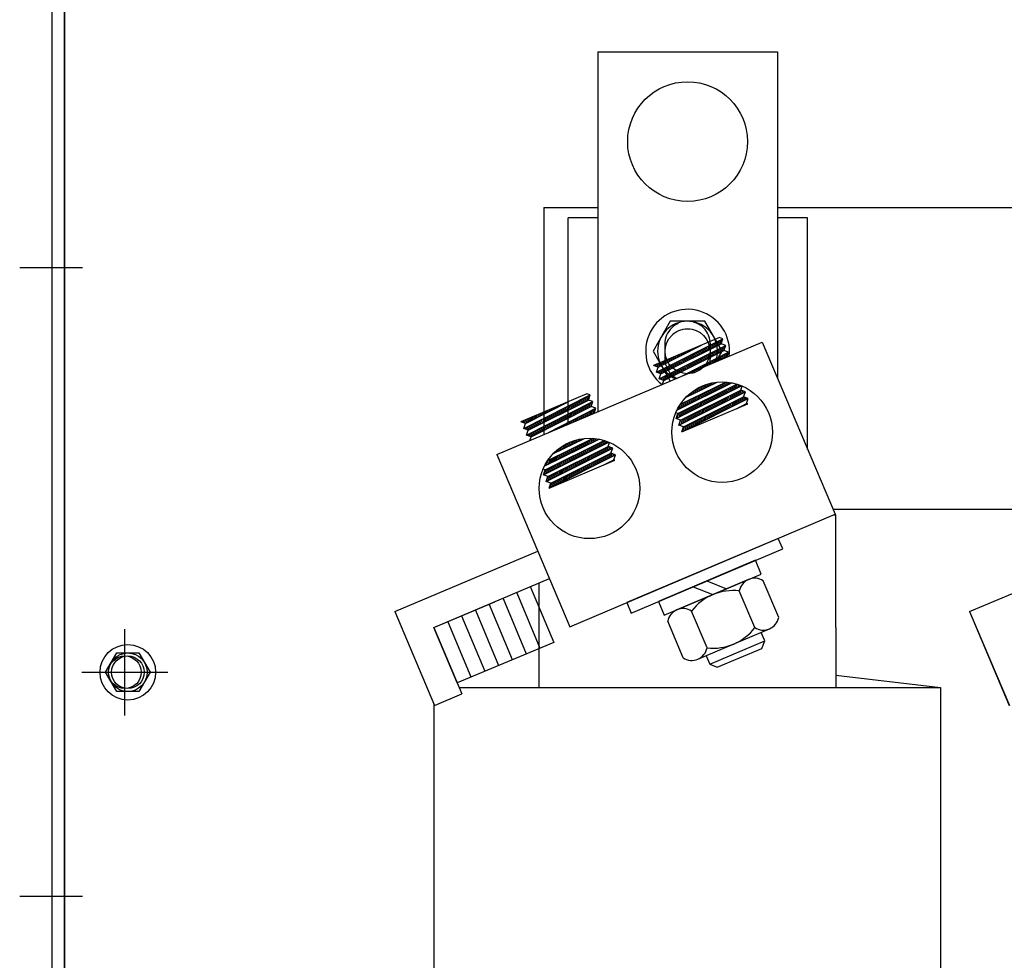
# Model space of a CAD drawing. Extents: x -20 to 108, y 5 to 92.
# Drawn here: x -15 to -7, y 38 to 46 of the extents above; entities that cross this region are included whole.
import ezdxf

# ---------------------------------------------------------------- set-up
doc = ezdxf.new("R2010")
doc.units = 0
doc.header["$MEASUREMENT"] = 0
doc.linetypes.add('HIDDEN', pattern=[0.375, 0.25, -0.125])
doc.layers.get('0').update_dxf_attribs({"linetype": 'CONTINUOUS'})
for name, color, linetype in [('CABINET', 7, 'CONTINUOUS'), ('HIDDEN-1', 7, 'HIDDEN'), ('HW-OBJ', 7, 'CONTINUOUS'), ('TERMINAL', 7, 'CONTINUOUS'), ('WINGAP', 7, 'CONTINUOUS')]:
    doc.layers.add(name, color=color, linetype=linetype)

msp = doc.modelspace()

# ---------------------------------------------------------------- linework, layer by layer
for p, q in [((-10.4837, 45.7135), (-10.4837, 42.7087)), ((-10.4837, 45.7135), (-8.9837, 45.7135)), ((-8.9837, 45.7135), (-8.9837, 42.9902)), ((-10.7312, 42.6038), (-10.7312, 44.3281)), ((-10.4837, 44.3281), (-10.7312, 44.3281)), ((-8.7312, 44.3281), (-8.9837, 44.3281)), ((-8.7312, 42.3945), (-8.7312, 44.3281)), ((-9.4671, 43.3277), (-10.0178, 43.0942)), ((-9.4392, 43.3178), (-9.4671, 43.3277)), ((-11.3264, 42.3514), (-9.111, 43.2906)), ((-9.9943, 43.0388), (-9.4392, 43.3178)), ((-9.9795, 43.0806), (-9.6172, 43.2641)), ((-9.9708, 42.9833), (-9.4157, 43.2624)), ((-9.956, 43.0252), (-9.454, 43.276)), ((-9.6692, 43.2377), (-9.6671, 43.2429)), ((-9.6522, 43.2463), (-9.6508, 43.2498)), ((-9.6353, 43.2549), (-9.6345, 43.2567)), ((-9.6183, 43.2635), (-9.6183, 43.2636)), ((-9.6029, 43.2016), (-9.5857, 43.2442)), ((-9.586, 43.21), (-9.5688, 43.2527)), ((-9.5691, 43.2185), (-9.5518, 43.2612)), ((-9.5522, 43.2269), (-9.5349, 43.2697)), ((-9.5353, 43.2354), (-9.518, 43.2782)), ((-9.5184, 43.2438), (-9.501, 43.2867)), ((-9.5015, 43.2522), (-9.4841, 43.2952)), ((-9.4846, 43.2607), (-9.4672, 43.3037)), ((-9.468, 43.2018), (-9.4506, 43.2448)), ((-9.4677, 43.2691), (-9.4503, 43.3123)), ((-9.454, 43.276), (-9.4392, 43.3178)), ((-9.4157, 43.2624), (-9.454, 43.276)), ((-9.4511, 43.2102), (-9.4336, 43.2533)), ((-9.4342, 43.2187), (-9.4167, 43.2618)), ((-9.4305, 43.2205), (-9.4157, 43.2624)), ((-9.111, 43.2906), (-8.5014, 41.8524)), ((-9.9325, 42.9697), (-9.4305, 43.2205)), ((-9.8727, 43.1347), (-9.8624, 43.1601)), ((-9.8557, 43.1433), (-9.8461, 43.167)), ((-9.8388, 43.1519), (-9.8299, 43.1739)), ((-9.8218, 43.1605), (-9.8136, 43.1808)), ((-9.8049, 43.169), (-9.7973, 43.1877)), ((-9.7879, 43.1776), (-9.781, 43.1946)), ((-9.7876, 43.0037), (-9.3922, 43.2069)), ((-9.7719, 43.1171), (-9.7549, 43.1591)), ((-9.7709, 43.1862), (-9.7648, 43.2015)), ((-9.755, 43.1256), (-9.738, 43.1676)), ((-9.754, 43.1948), (-9.7485, 43.2084)), ((-9.7381, 43.134), (-9.7211, 43.1761)), ((-9.737, 43.2034), (-9.7322, 43.2153)), ((-9.7212, 43.1425), (-9.7042, 43.1846)), ((-9.7201, 43.212), (-9.7159, 43.2222)), ((-9.7043, 43.1509), (-9.6872, 43.1931)), ((-9.7031, 43.2206), (-9.6996, 43.2291)), ((-9.6874, 43.1594), (-9.6703, 43.2016)), ((-9.6861, 43.2292), (-9.6834, 43.236)), ((-9.6705, 43.1678), (-9.6534, 43.2102)), ((-9.6536, 43.1762), (-9.6365, 43.2187)), ((-9.637, 43.1174), (-9.6198, 43.1597)), ((-9.6367, 43.1847), (-9.6195, 43.2272)), ((-9.6201, 43.1258), (-9.6029, 43.1683)), ((-9.6198, 43.1931), (-9.6026, 43.2357)), ((-9.6032, 43.1342), (-9.586, 43.1768)), ((-9.5863, 43.1427), (-9.5691, 43.1853)), ((-9.5694, 43.1511), (-9.5521, 43.1938)), ((-9.5525, 43.1596), (-9.5352, 43.2023)), ((-9.5356, 43.168), (-9.5183, 43.2108)), ((-9.5187, 43.1765), (-9.5014, 43.2193)), ((-9.5018, 43.1849), (-9.4844, 43.2278)), ((-9.4985, 43.1263), (-9.4853, 43.1591)), ((-9.4849, 43.1934), (-9.4675, 43.2363)), ((-9.4823, 43.1332), (-9.4682, 43.1678)), ((-9.466, 43.1401), (-9.4512, 43.1766)), ((-9.4497, 43.147), (-9.4342, 43.1853)), ((-9.4334, 43.1539), (-9.4172, 43.1941)), ((-9.3922, 43.2069), (-9.4305, 43.2205)), ((-9.4172, 43.1608), (-9.4002, 43.2028)), ((-9.407, 43.1651), (-9.3922, 43.2069)), ((-9.9795, 43.0806), (-10.0178, 43.0942)), ((-10.0114, 43.0919), (-10.0089, 43.098)), ((-9.9996, 43.0878), (-9.9926, 43.1049)), ((-9.9943, 43.0388), (-9.9795, 43.0806)), ((-9.9878, 43.0836), (-9.9763, 43.1118)), ((-9.9744, 43.0832), (-9.9601, 43.1187)), ((-9.9575, 43.0918), (-9.9438, 43.1256)), ((-9.9409, 43.0327), (-9.9242, 43.074)), ((-9.9405, 43.1004), (-9.9275, 43.1325)), ((-9.924, 43.0411), (-9.9073, 43.0825)), ((-9.9236, 43.1089), (-9.9112, 43.1394)), ((-9.9071, 43.0496), (-9.8904, 43.091)), ((-9.9066, 43.1175), (-9.895, 43.1463)), ((-9.8902, 43.058), (-9.8734, 43.0995)), ((-9.8896, 43.1261), (-9.8787, 43.1532)), ((-9.8733, 43.0665), (-9.8565, 43.1081)), ((-9.8564, 43.0749), (-9.8396, 43.1166)), ((-9.8395, 43.0834), (-9.8226, 43.1251)), ((-9.8226, 43.0918), (-9.8057, 43.1336)), ((-9.806, 43.0329), (-9.7891, 43.0747)), ((-9.8057, 43.1003), (-9.7888, 43.1421)), ((-9.7891, 43.0414), (-9.7722, 43.0832)), ((-9.7888, 43.1087), (-9.7719, 43.1506)), ((-9.7722, 43.0498), (-9.7553, 43.0917)), ((-9.7553, 43.0582), (-9.7383, 43.1002)), ((-9.7384, 43.0667), (-9.7214, 43.1087)), ((-9.7215, 43.0751), (-9.7045, 43.1172)), ((-9.7046, 43.0836), (-9.6875, 43.1257)), ((-9.6877, 43.092), (-9.6706, 43.1342)), ((-9.6708, 43.1005), (-9.6537, 43.1427)), ((-9.6539, 43.1089), (-9.6368, 43.1512)), ((-9.645, 43.0642), (-9.6385, 43.0804)), ((-9.6287, 43.0711), (-9.6215, 43.0891)), ((-9.6125, 43.078), (-9.6044, 43.0978)), ((-9.5962, 43.0849), (-9.5874, 43.1066)), ((-9.5799, 43.0918), (-9.5704, 43.1153)), ((-9.5636, 43.0987), (-9.5534, 43.1241)), ((-9.5474, 43.1056), (-9.5363, 43.1328)), ((-9.5311, 43.1125), (-9.5193, 43.1416)), ((-9.5148, 43.1194), (-9.5023, 43.1503)), ((-9.956, 43.0252), (-9.9943, 43.0388)), ((-9.9926, 43.0382), (-9.9919, 43.04)), ((-9.9809, 43.034), (-9.975, 43.0485)), ((-9.9708, 42.9833), (-9.956, 43.0252)), ((-9.9691, 43.0298), (-9.9581, 43.057)), ((-9.9573, 43.0256), (-9.9411, 43.0655)), ((-9.9504, 42.9761), (-9.9414, 42.9981)), ((-9.9386, 42.9719), (-9.9245, 43.0066)), ((-9.9243, 42.9738), (-9.9076, 43.0151)), ((-9.9074, 42.9823), (-9.8907, 43.0236)), ((-9.8905, 42.9907), (-9.8737, 43.0321)), ((-9.8736, 42.9991), (-9.8568, 43.0406)), ((-9.8567, 43.0076), (-9.8399, 43.0491)), ((-9.8398, 43.016), (-9.823, 43.0576)), ((-9.8229, 43.0245), (-9.806, 43.0662)), ((-9.7752, 43.009), (-9.7747, 43.0104)), ((-9.759, 43.0159), (-9.7576, 43.0191)), ((-9.7427, 43.0228), (-9.7406, 43.0279)), ((-9.7264, 43.0297), (-9.7236, 43.0366)), ((-9.7101, 43.0366), (-9.7066, 43.0454)), ((-9.6939, 43.0435), (-9.6895, 43.0541)), ((-9.6776, 43.0504), (-9.6725, 43.0629)), ((-9.6613, 43.0573), (-9.6555, 43.0716)), ((-9.9325, 42.9697), (-9.9708, 42.9833)), ((-9.9621, 42.9803), (-9.9584, 42.9896)), ((-9.9439, 42.9375), (-9.9325, 42.9697)), ((-9.8298, 42.6506), (-9.2834, 42.9249)), ((-9.8234, 42.7219), (-9.3648, 42.9496)), ((-9.8149, 42.6925), (-9.3215, 42.9387)), ((-9.7935, 42.7718), (-9.4154, 42.9563)), ((-9.7497, 42.8266), (-9.4855, 42.9555)), ((-9.655, 42.8728), (-9.6402, 42.9094)), ((-9.6382, 42.881), (-9.6234, 42.9177)), ((-9.6214, 42.8892), (-9.6069, 42.925)), ((-9.6046, 42.8974), (-9.5909, 42.9313)), ((-9.5878, 42.9056), (-9.5752, 42.9368)), ((-9.571, 42.9138), (-9.5598, 42.9415)), ((-9.5542, 42.922), (-9.5447, 42.9455)), ((-9.5374, 42.9302), (-9.5299, 42.9488)), ((-9.5206, 42.9384), (-9.5153, 42.9515)), ((-9.5204, 42.8724), (-9.5039, 42.9132)), ((-9.5038, 42.9466), (-9.5009, 42.9537)), ((-9.5035, 42.8808), (-9.4871, 42.9214)), ((-9.487, 42.9548), (-9.4868, 42.9554)), ((-9.4866, 42.8891), (-9.4703, 42.9296)), ((-9.4697, 42.8975), (-9.4535, 42.9378)), ((-9.4529, 42.9059), (-9.4367, 42.946)), ((-9.436, 42.9143), (-9.4199, 42.9541)), ((-9.4191, 42.9227), (-9.4058, 42.9556)), ((-9.4022, 42.931), (-9.3929, 42.9541)), ((-9.3854, 42.9394), (-9.3801, 42.9523)), ((-9.3849, 42.874), (-9.3681, 42.9155)), ((-9.3685, 42.9478), (-9.3675, 42.9501)), ((-9.3679, 42.8825), (-9.3512, 42.9239)), ((-9.351, 42.891), (-9.3343, 42.9323)), ((-9.3341, 42.8995), (-9.3186, 42.9378)), ((-9.3172, 42.908), (-9.3067, 42.9339)), ((-9.3002, 42.9165), (-9.295, 42.9296)), ((-9.2895, 42.8878), (-9.2779, 42.9206)), ((-10.5748, 42.8581), (-11.1255, 42.6247)), ((-11.102, 42.5692), (-10.5469, 42.8483)), ((-10.5913, 42.7916), (-10.5739, 42.8347)), ((-10.5469, 42.8483), (-10.5748, 42.8581)), ((-10.5744, 42.8001), (-10.557, 42.8432)), ((-10.5617, 42.8064), (-10.5469, 42.8483)), ((-9.8063, 42.5952), (-9.2511, 42.8742)), ((-9.7914, 42.637), (-9.2895, 42.8878)), ((-9.7679, 42.5816), (-9.266, 42.8323)), ((-9.7679, 42.5816), (-9.266, 42.8323)), ((-9.739, 42.8318), (-9.7353, 42.841)), ((-9.7222, 42.84), (-9.7142, 42.8599)), ((-9.7054, 42.8482), (-9.6944, 42.8754)), ((-9.6891, 42.7886), (-9.6719, 42.8312)), ((-9.6886, 42.8564), (-9.6756, 42.8885)), ((-9.6722, 42.797), (-9.6551, 42.8394)), ((-9.6718, 42.8646), (-9.6576, 42.8997)), ((-9.6553, 42.8054), (-9.6383, 42.8476)), ((-9.6385, 42.8138), (-9.6215, 42.8558)), ((-9.6216, 42.8221), (-9.6047, 42.864)), ((-9.6047, 42.8305), (-9.5879, 42.8722)), ((-9.5878, 42.8389), (-9.5711, 42.8804)), ((-9.571, 42.8473), (-9.5543, 42.8886)), ((-9.5541, 42.8556), (-9.5375, 42.8968)), ((-9.5541, 42.789), (-9.537, 42.8311)), ((-9.5372, 42.864), (-9.5207, 42.905)), ((-9.5372, 42.7975), (-9.5201, 42.8396)), ((-9.5202, 42.806), (-9.5032, 42.848)), ((-9.5033, 42.8145), (-9.4864, 42.8564)), ((-9.4864, 42.823), (-9.4695, 42.8649)), ((-9.4695, 42.8315), (-9.4526, 42.8733)), ((-9.4525, 42.84), (-9.4357, 42.8817)), ((-9.4356, 42.8485), (-9.4188, 42.8902)), ((-9.4189, 42.7899), (-9.402, 42.8316)), ((-9.4187, 42.857), (-9.4019, 42.8986)), ((-9.402, 42.7984), (-9.3851, 42.84)), ((-9.4018, 42.8655), (-9.385, 42.907)), ((-9.385, 42.8069), (-9.3682, 42.8485)), ((-9.3681, 42.8154), (-9.3513, 42.8569)), ((-9.3512, 42.8239), (-9.3344, 42.8653)), ((-9.3343, 42.8324), (-9.3175, 42.8738)), ((-9.3173, 42.8409), (-9.3006, 42.8822)), ((-9.3004, 42.8494), (-9.2855, 42.8864)), ((-9.2511, 42.8742), (-9.2895, 42.8878)), ((-9.2838, 42.7905), (-9.2671, 42.8318)), ((-9.2835, 42.8579), (-9.2737, 42.8822)), ((-9.2669, 42.799), (-9.255, 42.8284)), ((-9.2666, 42.8664), (-9.2619, 42.878)), ((-9.266, 42.8323), (-9.2511, 42.8742)), ((-9.2276, 42.8187), (-9.266, 42.8323)), ((-11.0872, 42.6111), (-10.7249, 42.7945)), ((-11.0785, 42.5138), (-10.5234, 42.7928)), ((-11.0637, 42.5556), (-10.5617, 42.8064)), ((-11.0402, 42.5002), (-10.5382, 42.751)), ((-10.8437, 42.7343), (-10.8389, 42.7462)), ((-10.8268, 42.7429), (-10.8227, 42.7531)), ((-10.8098, 42.7515), (-10.8064, 42.76)), ((-10.7929, 42.7601), (-10.7901, 42.7669)), ((-10.7759, 42.7687), (-10.7738, 42.7738)), ((-10.7603, 42.7072), (-10.7432, 42.7496)), ((-10.7589, 42.7773), (-10.7576, 42.7807)), ((-10.7434, 42.7156), (-10.7262, 42.7581)), ((-10.742, 42.7859), (-10.7413, 42.7876)), ((-10.7265, 42.7241), (-10.7093, 42.7666)), ((-10.725, 42.7944), (-10.725, 42.7945)), ((-10.7096, 42.7325), (-10.6924, 42.7751)), ((-10.6927, 42.741), (-10.6755, 42.7836)), ((-10.6758, 42.7494), (-10.6585, 42.7921)), ((-10.6589, 42.7578), (-10.6416, 42.8006)), ((-10.642, 42.7663), (-10.6247, 42.8092)), ((-10.6254, 42.7074), (-10.6081, 42.7502)), ((-10.6251, 42.7747), (-10.6078, 42.8177)), ((-10.6085, 42.7158), (-10.5911, 42.7587)), ((-10.6082, 42.7832), (-10.5908, 42.8262)), ((-10.5916, 42.7243), (-10.5742, 42.7673)), ((-10.5747, 42.7327), (-10.5573, 42.7758)), ((-10.5234, 42.7928), (-10.5617, 42.8064)), ((-10.5578, 42.7412), (-10.5404, 42.7843)), ((-10.5409, 42.7496), (-10.5234, 42.7928)), ((-10.5382, 42.751), (-10.5234, 42.7928)), ((-10.4999, 42.7374), (-10.5382, 42.751)), ((-9.8072, 42.73), (-9.7895, 42.7738)), ((-9.7903, 42.7384), (-9.7727, 42.782)), ((-9.7828, 42.5397), (-9.2276, 42.8187)), ((-9.7828, 42.5397), (-9.232, 42.7732)), ((-9.7735, 42.7467), (-9.7559, 42.7902)), ((-9.7566, 42.7551), (-9.7391, 42.7984)), ((-9.7397, 42.7635), (-9.7223, 42.8066)), ((-9.7233, 42.7041), (-9.706, 42.7468)), ((-9.7228, 42.7719), (-9.7055, 42.8148)), ((-9.7064, 42.7126), (-9.6891, 42.7553)), ((-9.706, 42.7802), (-9.6887, 42.823)), ((-9.6894, 42.7211), (-9.6722, 42.7637)), ((-9.6725, 42.7296), (-9.6553, 42.7721)), ((-9.6556, 42.7381), (-9.6384, 42.7806)), ((-9.6387, 42.7466), (-9.6215, 42.789)), ((-9.6218, 42.7551), (-9.6046, 42.7974)), ((-9.6048, 42.7636), (-9.5877, 42.8059)), ((-9.5882, 42.7048), (-9.571, 42.7471)), ((-9.5879, 42.7721), (-9.5708, 42.8143)), ((-9.5712, 42.7133), (-9.5541, 42.7556)), ((-9.571, 42.7805), (-9.5539, 42.8227)), ((-9.5543, 42.7218), (-9.5372, 42.764)), ((-9.5374, 42.7303), (-9.5203, 42.7725)), ((-9.5205, 42.7388), (-9.5034, 42.7809)), ((-9.5035, 42.7473), (-9.4865, 42.7894)), ((-9.4866, 42.7558), (-9.4696, 42.7978)), ((-9.4697, 42.7644), (-9.4527, 42.8062)), ((-9.4531, 42.7054), (-9.4361, 42.7473)), ((-9.4527, 42.7729), (-9.4358, 42.8147)), ((-9.4361, 42.7139), (-9.4192, 42.7558)), ((-9.4358, 42.7814), (-9.4189, 42.8231)), ((-9.4192, 42.7225), (-9.4023, 42.7642)), ((-9.4023, 42.731), (-9.3854, 42.7727)), ((-9.3854, 42.7395), (-9.3685, 42.7811)), ((-9.3684, 42.748), (-9.3516, 42.7896)), ((-9.3515, 42.7565), (-9.3347, 42.798)), ((-9.3346, 42.765), (-9.3178, 42.8065)), ((-9.3185, 42.7365), (-9.2425, 42.7769)), ((-9.3176, 42.7735), (-9.3009, 42.8149)), ((-9.303, 42.7431), (-9.3021, 42.7452)), ((-9.3007, 42.782), (-9.284, 42.8233)), ((-9.2867, 42.75), (-9.2849, 42.7543)), ((-9.2704, 42.7569), (-9.2678, 42.7635)), ((-9.2542, 42.7638), (-9.2506, 42.7726)), ((-9.2499, 42.8075), (-9.2432, 42.8242)), ((-9.2425, 42.7769), (-9.2276, 42.8187)), ((-9.232, 42.7732), (-9.2425, 42.7769)), ((-9.2379, 42.7707), (-9.2363, 42.7747)), ((-9.233, 42.816), (-9.2314, 42.8201)), ((-11.0472, 42.6313), (-11.0343, 42.6634)), ((-11.0303, 42.6399), (-11.018, 42.6703)), ((-11.0133, 42.6485), (-11.0017, 42.6772)), ((-10.9964, 42.6571), (-10.9854, 42.6841)), ((-10.9794, 42.6656), (-10.9692, 42.691)), ((-10.9624, 42.6742), (-10.9529, 42.6979)), ((-10.9455, 42.6828), (-10.9366, 42.7048)), ((-10.9293, 42.6227), (-10.9124, 42.6645)), ((-10.9285, 42.6914), (-10.9203, 42.7117)), ((-10.9124, 42.6312), (-10.8955, 42.673)), ((-10.9116, 42.7), (-10.9041, 42.7186)), ((-10.8955, 42.6396), (-10.8786, 42.6815)), ((-10.8952, 42.5342), (-10.4999, 42.7374)), ((-10.8946, 42.7086), (-10.8878, 42.7255)), ((-10.8786, 42.6481), (-10.8617, 42.69)), ((-10.8776, 42.7172), (-10.8715, 42.7324)), ((-10.8617, 42.6565), (-10.8447, 42.6985)), ((-10.8607, 42.7257), (-10.8552, 42.7393)), ((-10.8448, 42.665), (-10.8278, 42.7071)), ((-10.8279, 42.6734), (-10.8109, 42.7156)), ((-10.811, 42.6818), (-10.7939, 42.7241)), ((-10.7944, 42.623), (-10.7773, 42.6652)), ((-10.7941, 42.6903), (-10.777, 42.7326)), ((-10.7775, 42.6314), (-10.7604, 42.6737)), ((-10.7772, 42.6987), (-10.7601, 42.7411)), ((-10.7606, 42.6398), (-10.7435, 42.6822)), ((-10.7437, 42.6483), (-10.7266, 42.6907)), ((-10.7268, 42.6567), (-10.7096, 42.6992)), ((-10.7099, 42.6652), (-10.6927, 42.7077)), ((-10.693, 42.6736), (-10.6758, 42.7162)), ((-10.6761, 42.6821), (-10.6588, 42.7247)), ((-10.6592, 42.6905), (-10.6419, 42.7332)), ((-10.6541, 42.6364), (-10.643, 42.6638)), ((-10.6423, 42.699), (-10.625, 42.7417)), ((-10.6378, 42.6433), (-10.626, 42.6725)), ((-10.6216, 42.6502), (-10.609, 42.6813)), ((-10.6053, 42.6571), (-10.592, 42.69)), ((-10.589, 42.664), (-10.5749, 42.6988)), ((-10.5727, 42.6709), (-10.5579, 42.7075)), ((-10.5565, 42.6778), (-10.5409, 42.7163)), ((-10.5402, 42.6847), (-10.5239, 42.725)), ((-10.5239, 42.6916), (-10.5069, 42.7338)), ((-10.5147, 42.6955), (-10.4999, 42.7374)), ((-9.8149, 42.6925), (-9.8334, 42.699)), ((-9.8298, 42.6506), (-9.8149, 42.6925)), ((-9.8248, 42.6531), (-9.8074, 42.6962)), ((-9.8079, 42.6616), (-9.7905, 42.7047)), ((-9.791, 42.6701), (-9.7736, 42.7131)), ((-9.7741, 42.6786), (-9.7567, 42.7215)), ((-9.7574, 42.6197), (-9.74, 42.6627)), ((-9.7571, 42.6871), (-9.7398, 42.73)), ((-9.7405, 42.6282), (-9.7231, 42.6711)), ((-9.7402, 42.6956), (-9.7229, 42.7384)), ((-9.7236, 42.6367), (-9.7062, 42.6796)), ((-9.7066, 42.6452), (-9.6893, 42.688)), ((-9.6897, 42.6537), (-9.6724, 42.6965)), ((-9.6728, 42.6623), (-9.6555, 42.7049)), ((-9.6559, 42.6708), (-9.6386, 42.7134)), ((-9.6389, 42.6793), (-9.6217, 42.7218)), ((-9.6223, 42.6204), (-9.6051, 42.6629)), ((-9.622, 42.6878), (-9.6048, 42.7302)), ((-9.6054, 42.6289), (-9.5882, 42.6714)), ((-9.6051, 42.6963), (-9.5879, 42.7387)), ((-9.5885, 42.6374), (-9.5713, 42.6798)), ((-9.5715, 42.6459), (-9.5544, 42.6882)), ((-9.5546, 42.6544), (-9.5375, 42.6967)), ((-9.5377, 42.6629), (-9.5206, 42.7051)), ((-9.5208, 42.6714), (-9.5037, 42.7136)), ((-9.5038, 42.6799), (-9.4868, 42.722)), ((-9.4869, 42.6884), (-9.4699, 42.7305)), ((-9.47, 42.6969), (-9.453, 42.7389)), ((-11.0872, 42.6111), (-11.1255, 42.6247)), ((-11.1184, 42.6221), (-11.1156, 42.6289)), ((-11.1066, 42.618), (-11.0994, 42.6358)), ((-11.102, 42.5692), (-11.0872, 42.6111)), ((-11.0948, 42.6138), (-11.0831, 42.6427)), ((-11.0811, 42.6141), (-11.0668, 42.6496)), ((-11.0761, 42.56), (-11.0648, 42.5879)), ((-11.0643, 42.5558), (-11.0478, 42.5965)), ((-11.0642, 42.6227), (-11.0505, 42.6565)), ((-11.0476, 42.5636), (-11.0309, 42.605)), ((-11.0307, 42.5721), (-11.014, 42.6135)), ((-11.0138, 42.5805), (-10.9971, 42.622)), ((-10.9969, 42.589), (-10.9801, 42.6305)), ((-10.98, 42.5974), (-10.9632, 42.639)), ((-10.9631, 42.6058), (-10.9463, 42.6475)), ((-10.9465, 42.547), (-10.9297, 42.5886)), ((-10.9462, 42.6143), (-10.9294, 42.656)), ((-10.9296, 42.5554), (-10.9127, 42.5971)), ((-10.9127, 42.5638), (-10.8958, 42.6056)), ((-10.8958, 42.5723), (-10.8789, 42.6141)), ((-10.8789, 42.5807), (-10.862, 42.6226)), ((-10.862, 42.5892), (-10.845, 42.6311)), ((-10.8451, 42.5976), (-10.8281, 42.6396)), ((-10.8282, 42.6061), (-10.8112, 42.6481)), ((-10.8113, 42.6145), (-10.7943, 42.6566)), ((-10.8006, 42.5743), (-10.7963, 42.5851)), ((-10.7843, 42.5812), (-10.7792, 42.5938)), ((-10.768, 42.5881), (-10.7622, 42.6026)), ((-10.7518, 42.595), (-10.7452, 42.6113)), ((-10.7355, 42.6019), (-10.7282, 42.62)), ((-10.7192, 42.6088), (-10.7111, 42.6288)), ((-10.7029, 42.6157), (-10.6941, 42.6375)), ((-10.6867, 42.6226), (-10.6771, 42.6463)), ((-10.6704, 42.6295), (-10.6601, 42.655)), ((-9.7914, 42.637), (-9.8298, 42.6506)), ((-9.8063, 42.5952), (-9.7914, 42.637)), ((-9.7679, 42.5816), (-9.8063, 42.5952)), ((-9.7953, 42.626), (-9.7907, 42.6374)), ((-9.7913, 42.6027), (-9.7738, 42.6458)), ((-9.7828, 42.5397), (-9.7679, 42.5816)), ((-9.7747, 42.5438), (-9.7572, 42.5869)), ((-9.7744, 42.6112), (-9.7569, 42.6542)), ((-9.7577, 42.5523), (-9.7403, 42.5954)), ((-9.7408, 42.5608), (-9.7234, 42.6038)), ((-9.7239, 42.5693), (-9.7065, 42.6122)), ((-9.707, 42.5778), (-9.6896, 42.6207)), ((-9.69, 42.5863), (-9.6727, 42.6291)), ((-9.6731, 42.5948), (-9.6558, 42.6376)), ((-9.6562, 42.6033), (-9.6389, 42.646)), ((-9.6392, 42.6118), (-9.622, 42.6545)), ((-11.0637, 42.5556), (-11.102, 42.5692)), ((-11.0997, 42.5684), (-11.0986, 42.5709)), ((-11.0879, 42.5642), (-11.0817, 42.5794)), ((-11.0785, 42.5138), (-11.0637, 42.5556)), ((-11.0402, 42.5002), (-11.0785, 42.5138)), ((-11.0692, 42.5105), (-11.0651, 42.5205)), ((-11.0574, 42.5063), (-11.0482, 42.529)), ((-11.0516, 42.4679), (-11.0402, 42.5002)), ((-11.0456, 42.5021), (-11.0312, 42.5375)), ((-11.031, 42.5047), (-11.0143, 42.546)), ((-11.0141, 42.5132), (-10.9974, 42.5546)), ((-10.9972, 42.5216), (-10.9804, 42.5631)), ((-10.9803, 42.5301), (-10.9635, 42.5716)), ((-10.9634, 42.5385), (-10.9466, 42.5801)), ((-10.882, 42.5398), (-10.8814, 42.5413)), ((-10.8657, 42.5467), (-10.8643, 42.5501)), ((-10.8494, 42.5536), (-10.8473, 42.5588)), ((-10.8332, 42.5605), (-10.8303, 42.5676)), ((-10.8169, 42.5674), (-10.8133, 42.5763)), ((-10.9375, 42.1811), (-10.3918, 42.4551)), ((-10.9298, 42.253), (-10.4725, 42.4801)), ((-10.9226, 42.2229), (-10.429, 42.4693)), ((-10.9012, 42.3023), (-10.5231, 42.4868)), ((-10.8991, 42.1675), (-10.3972, 42.4182)), ((-10.8573, 42.3572), (-10.5933, 42.4859)), ((-10.7953, 42.3874), (-10.7823, 42.4197)), ((-10.7785, 42.3956), (-10.7643, 42.4307)), ((-10.7617, 42.4038), (-10.7469, 42.4403)), ((-10.7449, 42.412), (-10.7301, 42.4486)), ((-10.7281, 42.4201), (-10.7137, 42.4559)), ((-10.7113, 42.4283), (-10.6977, 42.4621)), ((-10.6945, 42.4365), (-10.682, 42.4675)), ((-10.6777, 42.4447), (-10.6666, 42.4722)), ((-10.6777, 42.3782), (-10.661, 42.4195)), ((-10.6609, 42.4529), (-10.6516, 42.4761)), ((-10.6608, 42.3866), (-10.6442, 42.4277)), ((-10.6441, 42.4611), (-10.6367, 42.4794)), ((-10.6439, 42.395), (-10.6274, 42.4359)), ((-10.6273, 42.4693), (-10.6222, 42.4821)), ((-10.627, 42.4034), (-10.6106, 42.4441)), ((-10.6105, 42.4775), (-10.6078, 42.4843)), ((-10.6102, 42.4117), (-10.5938, 42.4523)), ((-10.5937, 42.4857), (-10.5937, 42.4859)), ((-10.5933, 42.4201), (-10.577, 42.4605)), ((-10.5764, 42.4285), (-10.5602, 42.4687)), ((-10.5596, 42.4369), (-10.5434, 42.4769)), ((-10.5427, 42.4453), (-10.5265, 42.4851)), ((-10.5423, 42.3795), (-10.5255, 42.4211)), ((-10.5258, 42.4536), (-10.5127, 42.4859)), ((-10.5254, 42.388), (-10.5086, 42.4296)), ((-10.5089, 42.462), (-10.4998, 42.4845)), ((-10.5085, 42.3965), (-10.4917, 42.438)), ((-10.4921, 42.4704), (-10.4871, 42.4827)), ((-10.4916, 42.405), (-10.4748, 42.4464)), ((-10.4752, 42.4788), (-10.4745, 42.4805)), ((-10.4746, 42.4135), (-10.4579, 42.4549)), ((-10.4577, 42.422), (-10.441, 42.4633)), ((-10.4408, 42.4305), (-10.4256, 42.468)), ((-10.4239, 42.439), (-10.4137, 42.4641)), ((-10.4071, 42.3804), (-10.3925, 42.4166)), ((-10.4069, 42.4475), (-10.402, 42.4597)), ((-10.3972, 42.4182), (-10.3852, 42.452)), ((-10.3588, 42.4046), (-10.3972, 42.4182)), ((-11.3264, 42.3514), (-10.7167, 40.9133)), ((-10.914, 42.1256), (-10.3588, 42.4046)), ((-10.8904, 42.0702), (-10.3353, 42.3492)), ((-10.8756, 42.112), (-10.3737, 42.3628)), ((-10.8756, 42.112), (-10.3737, 42.3628)), ((-10.8464, 42.2945), (-10.829, 42.3376)), ((-10.8457, 42.3628), (-10.8417, 42.3727)), ((-10.8295, 42.3028), (-10.8122, 42.3458)), ((-10.8289, 42.371), (-10.8207, 42.3913)), ((-10.8127, 42.3112), (-10.7954, 42.354)), ((-10.8121, 42.3792), (-10.801, 42.4067)), ((-10.7958, 42.3196), (-10.7786, 42.3622)), ((-10.7789, 42.328), (-10.7618, 42.3704)), ((-10.762, 42.3364), (-10.745, 42.3786)), ((-10.7452, 42.3447), (-10.7282, 42.3868)), ((-10.7283, 42.3531), (-10.7114, 42.395)), ((-10.7115, 42.2945), (-10.6944, 42.3368)), ((-10.7114, 42.3615), (-10.6946, 42.4031)), ((-10.6946, 42.303), (-10.6775, 42.3452)), ((-10.6945, 42.3699), (-10.6778, 42.4113)), ((-10.6777, 42.3115), (-10.6606, 42.3537)), ((-10.6608, 42.32), (-10.6437, 42.3621)), ((-10.6439, 42.3285), (-10.6268, 42.3705)), ((-10.6269, 42.337), (-10.6099, 42.379)), ((-10.61, 42.3455), (-10.5931, 42.3874)), ((-10.5931, 42.354), (-10.5762, 42.3958)), ((-10.5764, 42.2953), (-10.5594, 42.3372)), ((-10.5762, 42.3625), (-10.5593, 42.4043)), ((-10.5595, 42.3038), (-10.5425, 42.3456)), ((-10.5592, 42.371), (-10.5424, 42.4127)), ((-10.5425, 42.3123), (-10.5256, 42.3541)), ((-10.5256, 42.3208), (-10.5087, 42.3625)), ((-10.5087, 42.3293), (-10.4918, 42.3709)), ((-10.4918, 42.3378), (-10.4749, 42.3794)), ((-10.4748, 42.3463), (-10.458, 42.3878)), ((-10.4579, 42.3548), (-10.4411, 42.3963)), ((-10.4413, 42.2959), (-10.4245, 42.3374)), ((-10.441, 42.3634), (-10.4242, 42.4047)), ((-10.4244, 42.3044), (-10.4076, 42.3458)), ((-10.424, 42.3719), (-10.4073, 42.4132)), ((-10.4074, 42.3129), (-10.3907, 42.3543)), ((-10.3905, 42.3215), (-10.3738, 42.3627)), ((-10.3902, 42.3889), (-10.3807, 42.4124)), ((-10.3737, 42.3628), (-10.3588, 42.4046)), ((-10.3353, 42.3492), (-10.3737, 42.3628)), ((-10.3736, 42.33), (-10.362, 42.3586)), ((-10.3733, 42.3974), (-10.3689, 42.4082)), ((-10.3566, 42.3385), (-10.3502, 42.3545)), ((-10.3502, 42.3073), (-10.3353, 42.3492)), ((-10.3397, 42.347), (-10.3384, 42.3503)), ((-10.9139, 42.261), (-10.8962, 42.3048)), ((-10.897, 42.2693), (-10.8794, 42.313)), ((-10.8904, 42.0702), (-10.3397, 42.3036)), ((-10.8808, 42.2095), (-10.8634, 42.2525)), ((-10.8801, 42.2777), (-10.8626, 42.3212)), ((-10.8638, 42.218), (-10.8465, 42.2609)), ((-10.8633, 42.2861), (-10.8458, 42.3294)), ((-10.8469, 42.2265), (-10.8296, 42.2693)), ((-10.83, 42.235), (-10.8127, 42.2778)), ((-10.8131, 42.2435), (-10.7958, 42.2862)), ((-10.7962, 42.252), (-10.7789, 42.2946)), ((-10.7792, 42.2605), (-10.762, 42.3031)), ((-10.7623, 42.269), (-10.7451, 42.3115)), ((-10.7456, 42.2102), (-10.7284, 42.2527)), ((-10.7454, 42.2775), (-10.7282, 42.3199)), ((-10.7287, 42.2187), (-10.7115, 42.2612)), ((-10.7285, 42.286), (-10.7113, 42.3284)), ((-10.7118, 42.2272), (-10.6946, 42.2696)), ((-10.6949, 42.2357), (-10.6777, 42.2781)), ((-10.6779, 42.2442), (-10.6608, 42.2865)), ((-10.661, 42.2527), (-10.6439, 42.2949)), ((-10.6441, 42.2613), (-10.627, 42.3034)), ((-10.6272, 42.2698), (-10.6101, 42.3118)), ((-10.6105, 42.2108), (-10.5935, 42.2529)), ((-10.6102, 42.2783), (-10.5932, 42.3203)), ((-10.5936, 42.2194), (-10.5766, 42.2614)), ((-10.5933, 42.2868), (-10.5763, 42.3287)), ((-10.5767, 42.2279), (-10.5597, 42.2698)), ((-10.5598, 42.2364), (-10.5428, 42.2783)), ((-10.5428, 42.2449), (-10.5259, 42.2867)), ((-10.5259, 42.2534), (-10.509, 42.2952)), ((-10.509, 42.2619), (-10.4921, 42.3036)), ((-10.4921, 42.2704), (-10.4752, 42.3121)), ((-10.4751, 42.2789), (-10.4583, 42.3205)), ((-10.4582, 42.2874), (-10.4414, 42.3289)), ((-10.4262, 42.2669), (-10.3502, 42.3073)), ((-10.426, 42.267), (-10.426, 42.2671)), ((-10.4097, 42.2739), (-10.4088, 42.2762)), ((-10.3935, 42.2808), (-10.3916, 42.2853)), ((-10.3772, 42.2877), (-10.3745, 42.2944)), ((-10.3609, 42.2946), (-10.3573, 42.3036)), ((-10.3397, 42.3036), (-10.3502, 42.3073)), ((-10.3446, 42.3015), (-10.3433, 42.3049)), ((-10.9226, 42.2229), (-10.9402, 42.2291)), ((-10.9375, 42.1811), (-10.9226, 42.2229)), ((-10.8991, 42.1675), (-10.9375, 42.1811)), ((-10.9315, 42.184), (-10.9141, 42.2272)), ((-10.9146, 42.1925), (-10.8972, 42.2356)), ((-10.898, 42.1336), (-10.8806, 42.1767)), ((-10.8977, 42.201), (-10.8803, 42.244)), ((-10.8811, 42.1421), (-10.8637, 42.1852)), ((-10.8641, 42.1506), (-10.8467, 42.1936)), ((-10.8472, 42.1592), (-10.8298, 42.2021)), ((-10.8303, 42.1677), (-10.8129, 42.2105)), ((-10.8134, 42.1762), (-10.796, 42.219)), ((-10.7964, 42.1847), (-10.7791, 42.2274)), ((-10.7795, 42.1932), (-10.7622, 42.2358)), ((-10.7629, 42.1343), (-10.7456, 42.1769)), ((-10.7626, 42.2017), (-10.7453, 42.2443)), ((-10.746, 42.1428), (-10.7287, 42.1854)), ((-10.729, 42.1513), (-10.7118, 42.1938)), ((-10.7121, 42.1598), (-10.6949, 42.2023)), ((-10.6952, 42.1683), (-10.678, 42.2107)), ((-10.6783, 42.1768), (-10.6611, 42.2192)), ((-10.6613, 42.1853), (-10.6442, 42.2276)), ((-10.6444, 42.1938), (-10.6273, 42.2361)), ((-10.6275, 42.2023), (-10.6104, 42.2445)), ((-10.914, 42.1256), (-10.8991, 42.1675)), ((-10.8756, 42.112), (-10.914, 42.1256)), ((-10.9085, 42.1409), (-10.8975, 42.1683)), ((-10.8904, 42.0702), (-10.8756, 42.112)), ((-10.8814, 42.0747), (-10.8639, 42.1178)), ((-10.8644, 42.0832), (-10.847, 42.1263)), ((-10.8475, 42.0917), (-10.8301, 42.1347)), ((-10.8306, 42.1002), (-10.8132, 42.1432)), ((-10.8137, 42.1087), (-10.7963, 42.1516)), ((-10.7967, 42.1173), (-10.7794, 42.1601)), ((-10.7798, 42.1258), (-10.7625, 42.1685)), ((-10.7167, 40.9133), (-8.5014, 41.8524)), ((-6.332, 41.8931), (-8.5186, 41.8931)), ((-8.514, 41.8471), (-8.4962, 41.8471)), ((-8.4962, 40.9071), (-8.4962, 41.8471)), ((-12.1789, 41.0397), (-10.9849, 41.5458)), ((-7.3789, 41.0397), (-6.1849, 41.5458)), ((-11.8512, 40.9071), (-10.8873, 41.3157)), ((-10.9762, 41.278), (-10.9762, 40.9071)), ((-11.1592, 41.1964), (-10.9663, 40.7351)), ((-11.0439, 41.2446), (-10.851, 40.7833)), ((-11.8512, 40.9071), (-11.3418, 41.1225)), ((-11.2745, 41.1482), (-11.0816, 40.6869)), ((-12.1789, 41.0397), (-11.8472, 40.2571)), ((-11.5052, 41.0517), (-11.3123, 40.5904)), ((-11.3899, 41.1), (-11.197, 40.6387)), ((-7.3789, 41.0397), (-7.0472, 40.2571)), ((-11.7358, 40.9553), (-11.5429, 40.494)), ((-11.6205, 41.0035), (-11.4276, 40.5422)), ((-11.8512, 40.9071), (-11.6583, 40.4458)), ((-11.8512, 40.9071), (-11.6583, 40.4458)), ((-11.8512, 40.9071), (-11.617, 40.3547)), ((-11.8512, 40.9071), (-11.617, 40.3547)), ((-11.6564, 40.4466), (-11.8512, 40.9071)), ((-11.6564, 40.4466), (-11.8512, 40.9071)), ((-10.9762, 40.9071), (-10.9762, 40.4071)), ((-8.4962, 40.9071), (-8.4962, 40.4071)), ((-10.851, 40.7833), (-11.6583, 40.4458)), ((-8.4962, 40.5105), (-7.6212, 40.4071)), ((-11.6396, 40.4071), (-7.6212, 40.4071)), ((-7.6212, 40.4071), (-7.6212, 37.687)), ((-11.8512, 40.2665), (-11.8512, 37.4071))]:
    msp.add_line(p, q)
for centre, radius in [((-9.7337, 44.9635), 0.5), ((-9.4453, 42.5379), 0.4195), ((-10.553, 42.0683), 0.4195)]:
    msp.add_circle(centre, radius)
at = {"layer": 'CABINET'}
for p, q in [((-15.0418, 51.658), (-15.0418, 29.8675)), ((-14.9378, 51.658), (-14.9378, 29.8675)), ((-14.9358, 47.4988), (-14.9358, 33.2881)), ((-14.8096, 43.9111), (-15.3096, 43.9111)), ((-14.7845, 43.9111), (-15.2845, 43.9111)), ((-14.4318, 40.1735), (-14.4318, 40.8935)), ((-14.5929, 40.5335), (-14.4998, 40.6946)), ((-14.5929, 40.5335), (-14.4998, 40.6946)), ((-14.4998, 40.6946), (-14.3137, 40.6946)), ((-14.4998, 40.6946), (-14.3137, 40.6946)), ((-14.3137, 40.6946), (-14.2206, 40.5335)), ((-14.3137, 40.6946), (-14.2206, 40.5335)), ((-14.7918, 40.5335), (-14.0718, 40.5335)), ((-14.4998, 40.3723), (-14.5929, 40.5335)), ((-14.4998, 40.3723), (-14.5929, 40.5335)), ((-14.2206, 40.5335), (-14.3137, 40.3723)), ((-14.2206, 40.5335), (-14.3137, 40.3723)), ((-14.3137, 40.3723), (-14.4998, 40.3723)), ((-14.3137, 40.3723), (-14.4998, 40.3723)), ((-14.8096, 38.6611), (-15.3096, 38.6611)), ((-14.7845, 38.6611), (-15.2845, 38.6611))]:
    msp.add_line(p, q, dxfattribs=at)
for centre, radius in [((-14.4067, 40.5335), 0.2319), ((-14.4067, 40.5335), 0.1612), ((-14.4067, 40.5335), 0.1612), ((-14.4318, 40.5335), 0.136), ((-14.4067, 40.5335), 0.136)]:
    msp.add_circle(centre, radius, dxfattribs=at)
at = {"layer": 'HIDDEN-1'}
for p, q in [((-9.9237, 43.2731), (-9.9237, 43.1531)), ((-9.5437, 43.1531), (-9.5437, 43.2731))]:
    msp.add_line(p, q, dxfattribs=at)
msp.add_circle((-9.7337, 43.2135), 0.1875, dxfattribs=at)
for centre, start, end in [((-9.7337, 43.2731), 0, 180), ((-9.7337, 43.1531), 180, 240.76871), ((-9.7337, 43.1531), 345.17608, 0)]:
    msp.add_arc(centre, 0.19, start, end, dxfattribs=at)
at = {"layer": 'HW-OBJ'}
for p, q in [((-8.9761, 41.6512), (-10.242, 41.1146)), ((-8.9395, 41.5649), (-8.9761, 41.6512)), ((-10.2054, 41.0282), (-8.9395, 41.5649)), ((-9.1678, 41.4681), (-9.9771, 41.125)), ((-9.119, 41.353), (-9.1678, 41.4681)), ((-9.9283, 41.0099), (-9.119, 41.353)), ((-9.2247, 41.3082), (-9.8227, 41.0547)), ((-9.5724, 41.2966), (-9.4086, 41.2303)), ((-8.9728, 40.9914), (-9.1023, 41.2971)), ((-9.6875, 41.2478), (-9.5237, 41.1815)), ((-9.1721, 40.9069), (-9.3017, 41.2126)), ((-10.242, 41.1146), (-10.2054, 41.0282)), ((-9.9771, 41.125), (-9.9283, 41.0099)), ((-9.5708, 40.7379), (-9.7004, 41.0436)), ((-9.7701, 40.6534), (-9.8997, 40.9591)), ((-9.6478, 40.6423), (-9.0498, 40.8958)), ((-9.0883, 40.7949), (-9.1186, 40.8666)), ((-9.5486, 40.5998), (-9.0883, 40.7949)), ((-9.1133, 40.7331), (-9.0883, 40.7949)), ((-9.4868, 40.5748), (-9.1133, 40.7331)), ((-9.579, 40.6714), (-9.5486, 40.5998)), ((-9.5486, 40.5998), (-9.4868, 40.5748))]:
    msp.add_line(p, q, dxfattribs=at)
for centre, radius, start, end in [((-9.1739, 41.1885), 0.13, 56.59882, 169.34596), ((-9.3547, 40.7828), 0.433, 82.97239, 142.97239), ((-9.7719, 40.935), 0.13, 56.59882, 169.34596), ((-9.1006, 41.0155), 0.13, 236.59882, 349.34596), ((-9.5178, 41.1677), 0.433, 262.97239, 322.97239), ((-9.6986, 40.762), 0.13, 236.59882, 349.34596)]:
    msp.add_arc(centre, radius, start, end, dxfattribs=at)
at = {"layer": 'TERMINAL'}
for p, q in [((-12.1788, 41.0399), (-11.8476, 40.2571)), ((-12.1788, 41.0399), (-11.8476, 40.2571)), ((-7.3788, 41.0399), (-7.0476, 40.2571)), ((-7.3788, 41.0399), (-7.0476, 40.2571)), ((-11.8512, 40.9071), (-11.6174, 40.3545)), ((-11.8512, 40.9071), (-11.6174, 40.3545)), ((-11.8512, 40.9071), (-11.6174, 40.3545)), ((-11.8512, 40.9071), (-11.617, 40.3547)), ((-11.8512, 40.9071), (-11.6174, 40.3545)), ((-11.8512, 40.9071), (-11.6174, 40.3545)), ((-11.8512, 40.9071), (-11.6174, 40.3545)), ((-11.8512, 40.9071), (-11.617, 40.3547)), ((-11.8476, 40.2571), (-11.6174, 40.3545))]:
    msp.add_line(p, q, dxfattribs=at)
at = {"layer": 'WINGAP'}
for p, q in [((-10.9337, 44.4135), (-10.9337, 42.5179)), ((-10.9337, 44.4135), (-10.4837, 44.4135)), ((-8.9837, 44.4135), (1.0663, 44.4135)), ((-9.878, 43.4635), (-10.0223, 43.2135)), ((-9.5893, 43.4635), (-9.878, 43.4635)), ((-9.445, 43.2135), (-9.5893, 43.4635)), ((-10.0223, 43.2135), (-9.8789, 42.965)), ((-9.4943, 43.1281), (-9.445, 43.2135))]:
    msp.add_line(p, q, dxfattribs=at)
msp.add_circle((-9.7337, 43.2135), 0.1875, dxfattribs=at)
for radius, start, end in [(0.35, 353.51973, 232.42505), (0.25, 339.46992, 246.47487)]:
    msp.add_arc((-9.7337, 43.2135), radius, start, end, dxfattribs=at)

doc.saveas('drawing.dxf')
